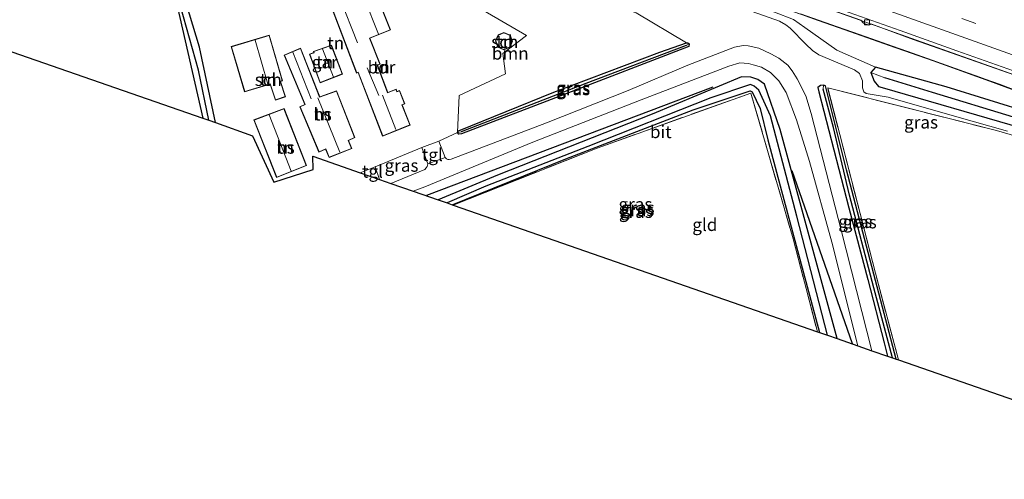
# Model space of a CAD drawing. Units: metres. Extents: x 260000 to 267639, y 575000 to 579218.
# Drawn here: x 264436 to 264632, y 576254 to 576346 of the extents above; entities that cross this region are included whole.
import ezdxf
from ezdxf.enums import TextEntityAlignment as Align

# ---------------------------------------------------------------- set-up
doc = ezdxf.new("R2010")
doc.units = ezdxf.units.M
doc.linetypes.add('IE-TERREINAFSCHEIDING', pattern=[10, 8, -2])
doc.linetypes.add('VW-3-9_STREEP', pattern=[12, 3, -9])
doc.layers.get('0').update_dxf_attribs({"lineweight": 25})
for name, color, linetype, lineweight in [('B-ME-BV-GELEIDECONSTRUCTIE-GELEIDERAIL-L-B1', 213, 'BV-GELEIDERAIL', 18), ('B-ME-GR-BOOM-GV-B6', 93, 'Continuous', 18), ('B-ME-GW-KRUINLIJN-L-B1', 93, 'Continuous', 18), ('B-ME-GW-TEENLIJN-L-B1', 93, 'Continuous', 18), ('B-ME-IE-GRASLAND-GV-B6', 93, 'Continuous', 18), ('B-ME-IE-GRONDWERKLIJN-GROND_INGERICHT-GV-B6', 253, 'Continuous', 18), ('B-ME-IE-HULPGEOMETRIE-L-B1', 53, 'Continuous', 18), ('B-ME-IE-TERREINAFSCHEIDING-RASTERHEKWERK-L-B1', 8, 'IE-TERREINAFSCHEIDING', 18), ('B-ME-KG-KADASTRAAL-DAKRAND-L-B1', 13, 'Continuous', 18), ('B-ME-KG-KADASTRAAL-NOKLIJN-L-B1', 13, 'Continuous', 18), ('B-ME-KW-GELUIDSWERING-GV-B6', 8, 'Continuous', 18), ('B-ME-KW-SCHERM-L-B1', 8, 'Continuous', 18), ('B-ME-OG-BEBOUWING-GV-B6', 173, 'Continuous', 18), ('B-ME-VH-VERH_SOORT-BETON-OVERIG-GV-B6', 8, 'IE-TERREINAFSCHEIDING-NATUURLIJK-HOUTWAL', 18), ('B-ME-VH-VERH_SOORT-BITUMEN-GV-B6', 8, 'IE-TERREINAFSCHEIDING-NATUURLIJK-HOUTWAL', 18), ('B-ME-VH-VERH_SOORT-TEGELS-GV-B6', 8, 'Continuous', 18), ('B-ME-VV-KOLK-S-B1', 8, 'Continuous', 18), ('B-ME-VW-MARKERING-39STREEP-015-L-B1', 255, 'VW-3-9_STREEP', 18), ('B-ME-VW-MARKERING-STREEP-015-L-B1', 7, 'Continuous', 18)]:
    doc.layers.add(name, color=color, linetype=linetype, lineweight=lineweight)
for name, color, linetype in [('B-ME-GR-BOMENRIJ-L-B1', 10, 'Continuous'), ('B-ME-GW-INSTEEKWATERGANG-L-B1', 10, 'Continuous'), ('B-ME-GW-WATERGANG-GREPPEL-L-B1', 10, 'Continuous'), ('B-ME-KG-KADASTRAAL-OPNAMEDTMGRENS-L-B1', 10, 'Continuous')]:
    doc.layers.add(name, color=color, linetype=linetype)
doc.styles.add('NLCS-ISO', font='NLCS-ISO.TTF')
doc.linetypes.add('BV-GELEIDERAIL', pattern='A,10,-3,[108,NLCS.SHX,S=1,R=0,X=0,Y=0],-3', length=16)
doc.linetypes.add('IE-TERREINAFSCHEIDING-NATUURLIJK-HOUTWAL', pattern='A,7,-1.5,[67,NLCS.SHX,S=0.75,R=45,X=0,Y=0],-1.5,7,-1.5,[70,NLCS.SHX,S=0.75,R=0,X=0,Y=0],-1.5', length=20)

# ---------------------------------------------------------------- blocks, each defined once
blk = doc.blocks.new('kolk')
blk.add_lwpolyline([(-0.5, -0.5), (0.5, -0.5), (0.5, 0.5), (-0.5, 0.5)], close=True)

msp = doc.modelspace()

# ---------------------------------------------------------------- linework, layer by layer
at = {"layer": 'B-ME-BV-GELEIDECONSTRUCTIE-GELEIDERAIL-L-B1'}
msp.add_polyline3d([(264393.638, 576420.42, 0.092), (264427.008, 576408.477, 0.215), (264453.456, 576399.053, 0.236), (264492.354, 576385.178, 0.314), (264526.219, 576373.133, 0.353), (264567.695, 576358.309, 0.455), (264605.432, 576344.899, 0.443), (264641.836, 576331.969, 0.569), (264663.223, 576324.236, 0.422), (264680.386, 576317.62, -0.235)], dxfattribs=at)
at = {"layer": 'B-ME-GR-BOMENRIJ-L-B1'}
for p, q in [((264574.179, 576332.21, 6.638), (264517.008, 576310.55, 8.04)), ((264602.069, 576280.964, 5.582), (264590.026, 576315.48, 5.582))]:
    msp.add_line(p, q, dxfattribs=at)
at = {"layer": 'B-ME-GR-BOOM-GV-B6'}
msp.add_polyline3d([(264523.183, 576323.133, 0.887), (264523.542, 576330.515, 1.016), (264532.805, 576334.86, 0.971), (264532.27, 576338.918, 0.971), (264537.004, 576342.472, 0.971), (264520.165, 576352.361, 1.064), (264514.151, 576354.77, 1.187), (264508.768, 576362.977, 1.19), (264558.876, 576347.043, 0.965), (264568.902, 576341.015, 0.83), (264563.615, 576339.18, 0.776), (264542.468, 576331.211, 0.8), (264523.388, 576323.501, 0.866), (264523.183, 576323.133, 0.887)], dxfattribs=at)
at = {"layer": 'B-ME-GW-INSTEEKWATERGANG-L-B1'}
for points in [[(264474.928, 576325.157, 1.04), (264471.75, 576340.169, 0.989), (264463.286, 576368.07, 0.635), (264458.826, 576383.326, 0.758), (264458.571, 576384.198, -0.385), (264458.034, 576384.437, -0.31), (264457.285, 576383.997, 0.203), (264457.198, 576383.129, 0.506), (264459.545, 576375.112, 0.569), (264467.275, 576348.443, 0.641), (264472.394, 576326.038, 0.857)], [(264569.192, 576341.006, 0.854), (264569.421, 576340.843, 0.866), (264569.399, 576340.28, 0.968), (264544.141, 576330.619, 0.806), (264524.024, 576322.861, 0.953), (264523.465, 576322.825, 0.914), (264523.183, 576323.133, 0.887), (264523.388, 576323.501, 0.866), (264542.468, 576331.211, 0.8), (264563.615, 576339.18, 0.776), (264568.902, 576341.015, 0.83), (264569.192, 576341.006, 0.854)], [(264744.753, 576293.004, -0.202), (264731.174, 576297.567, -0.238), (264715.363, 576303.391, -0.262), (264699.802, 576308.792, -0.235), (264688.896, 576312.437, -0.214), (264682.313, 576314.214, -0.259), (264674.297, 576316.072, -0.34), (264663.55, 576319.479, -0.205), (264653.397, 576322.514, -0.229), (264637.923, 576326.919, -0.244), (264620.763, 576332.233, -0.229), (264606.627, 576336.181, -0.325), (264605.697, 576335.097, -0.283), (264606.391, 576333.418, -0.241), (264607.236, 576332.345, -0.241), (264607.97, 576332.149, -0.241), (264635.96, 576323.986, -0.268), (264664.207, 576315.426, -0.337), (264691.345, 576305.506, 0.017), (264714.186, 576297.385, 0.005), (264741.293, 576287.978, 0.152), (264741.473, 576287.735, 0.152), (264741.512, 576285.832, 0.209)], [(264598.984, 576282.041, 0.926), (264587.584, 576323.765, 1.079), (264584.463, 576332.793, 0.956), (264583.179, 576333.735, 0.887), (264581.729, 576334.193, 0.896), (264579.922, 576334.245, 0.917), (264562.096, 576326.81, 1.091), (264531.184, 576314.653, 0.944), (264519.332, 576309.725, 0.935)], [(264522.137, 576308.75, 0.77), (264544.866, 576317.911, 0.821), (264570.266, 576327.666, 1.1), (264581.607, 576331.464, 1.016), (264582.044, 576331.288, 1.04), (264583.588, 576327.945, 1.103), (264585.16, 576321.662, 1.103), (264595.481, 576283.258, 0.482)], [(264610.781, 576277.941, 0.581), (264606.604, 576293.599, 0.608), (264600.857, 576315.703, 0.839), (264596.655, 576332.427, 0.875), (264596.252, 576332.615, 0.866), (264595.64, 576332.553, 0.875), (264595.152, 576332.093, 0.977), (264595.297, 576331.282, 1.04), (264601.311, 576308.137, 0.698), (264605.111, 576293.818, 0.686), (264608.365, 576281.195, 0.668), (264609.009, 576278.557, 0.509)]]:
    msp.add_polyline3d(points, dxfattribs=at)
at = {"layer": 'B-ME-GW-KRUINLIJN-L-B1'}
msp.add_polyline3d([(264567.299, 576352.508, 0.836), (264587.463, 576345.382, 0.929), (264588.731, 576344.634, 0.887), (264589.571, 576343.934, 0.911), (264592.748, 576340.746, 0.926), (264594.087, 576339.492, 0.941), (264595.332, 576338.629, 0.965), (264602.441, 576335.677, 0.956), (264603.414, 576334.928, 0.935), (264604.051, 576333.477, 0.956), (264604.011, 576332.027, 0.959), (264604.283, 576331.291, 0.938), (264604.78, 576330.961, 0.932), (264609.177, 576330.181, 0.917), (264622.396, 576326.391, 0.86), (264632.953, 576323.441, 0.761)], dxfattribs=at)
at = {"layer": 'B-ME-GW-TEENLIJN-L-B1'}
msp.add_polyline3d([(264559.414, 576354.342, -0.166), (264566.422, 576353.982, -0.082), (264578.908, 576350.147, -0.115), (264590.277, 576345.66, -0.13), (264592.503, 576344.074, -0.172), (264598.889, 576339.588, -0.217), (264606.627, 576336.181, -0.325)], dxfattribs=at)
at = {"layer": 'B-ME-GW-WATERGANG-GREPPEL-L-B1'}
for points in [[(264473.558, 576325.633, 0.542), (264471.545, 576335.579, 0.542), (264464.362, 576361.189, -0.064), (264458.053, 576383.594, -0.484)], [(264568.864, 576340.529, 0.668), (264548.809, 576332.928, 0.491), (264523.927, 576323.315, 0.614)], [(264676.085, 576313.349, -1.522), (264663.978, 576317.209, -1.21), (264646.532, 576322.229, -1.144), (264634.156, 576326.178, -1.144), (264618.028, 576331.107, -1.144), (264608.51, 576334.066, -1.144)], [(264597.078, 576282.703, -0.574), (264590.963, 576306.476, -0.343), (264585.706, 576326.442, -0.127), (264583.36, 576331.598, -0.1), (264582.433, 576332.398, -0.094), (264581.666, 576332.698, -0.088), (264573.769, 576330.069, -0.061), (264549.214, 576320.369, 0.149), (264528.898, 576312.427, 0.149), (264521.132, 576309.099, 0.131)], [(264610.032, 576278.201, -0.004), (264606.317, 576292.164, 0.02), (264601.467, 576310.631, 0.236), (264598.246, 576324.129, 0.287), (264596.221, 576331.764, 0.287)]]:
    msp.add_polyline3d(points, dxfattribs=at)
at = {"layer": 'B-ME-IE-GRASLAND-GV-B6'}
for points in [[(264413.442, 576399.36, -0.833), (264451.205, 576389.277, -0.893), (264466.351, 576382.604, 0.017), (264491.33, 576373.299, 0.128), (264510.052, 576366.576, 0.113), (264534.058, 576358.06, 0.152), (264556.298, 576350.201, 0.095), (264556.669, 576350.576, 0.143), (264558.667, 576353.116, 0.023), (264559.251, 576353.54, -0.055), (264559.414, 576354.342, -0.166), (264566.422, 576353.982, -0.082), (264578.908, 576350.147, -0.115), (264590.277, 576345.66, -0.13), (264592.503, 576344.074, -0.172), (264598.889, 576339.588, -0.217), (264606.627, 576336.181, -0.325), (264605.697, 576335.097, -0.283), (264606.391, 576333.418, -0.241), (264607.236, 576332.345, -0.241), (264607.97, 576332.149, -0.241), (264635.96, 576323.986, -0.268)], [(264637.923, 576326.919, -0.244), (264620.763, 576332.233, -0.229), (264606.627, 576336.181, -0.325), (264598.889, 576339.588, -0.217), (264592.503, 576344.074, -0.172), (264590.277, 576345.66, -0.13), (264578.908, 576350.147, -0.115), (264566.422, 576353.982, -0.082), (264559.414, 576354.342, -0.166), (264558.312, 576355.242, -0.34), (264544.818, 576359.892, -0.361), (264539.093, 576362.006, -0.436), (264518.738, 576369.415, -0.463), (264498.319, 576376.461, -0.463), (264480.78, 576382.612, -0.505), (264461.938, 576389.542, -0.511), (264454.401, 576391.81, -0.667), (264453.867, 576391.131, -0.823), (264454.355, 576390.537, -0.886)], [(264458.053, 576383.594, -0.484), (264464.362, 576361.189, -0.064), (264471.545, 576335.579, 0.542), (264473.558, 576325.633, 0.542), (264472.394, 576326.038, 0.857), (264467.275, 576348.443, 0.641), (264459.545, 576375.112, 0.569), (264457.198, 576383.129, 0.506), (264457.285, 576383.997, 0.203), (264458.034, 576384.437, -0.31), (264458.053, 576383.594, -0.484)], [(264458.053, 576383.594, -0.484), (264458.034, 576384.437, -0.31), (264458.571, 576384.198, -0.385), (264458.826, 576383.326, 0.758), (264463.286, 576368.07, 0.635), (264471.75, 576340.169, 0.989), (264474.928, 576325.157, 1.04), (264473.558, 576325.633, 0.542), (264471.545, 576335.579, 0.542), (264464.362, 576361.189, -0.064), (264458.053, 576383.594, -0.484)], [(264573.218, 576356.325, -0.256), (264603.699, 576345.55, -0.202), (264604.215, 576344.963, -0.202), (264605.316, 576344.572, -0.202), (264605.931, 576344.748, -0.202), (264614.129, 576341.677, -0.232), (264636.92, 576333.728, -0.178)], [(264567.299, 576352.508, 0.836), (264587.463, 576345.382, 0.929), (264588.731, 576344.634, 0.887), (264589.571, 576343.934, 0.911), (264592.748, 576340.746, 0.926), (264594.087, 576339.492, 0.941), (264595.332, 576338.629, 0.965), (264602.441, 576335.677, 0.956), (264603.414, 576334.928, 0.935), (264604.051, 576333.477, 0.956), (264604.011, 576332.027, 0.959), (264604.283, 576331.291, 0.938), (264604.78, 576330.961, 0.932), (264609.177, 576330.181, 0.917), (264622.396, 576326.391, 0.86), (264632.953, 576323.441, 0.761)], [(264632.953, 576323.441, 0.761), (264622.396, 576326.391, 0.86), (264609.177, 576330.181, 0.917), (264604.78, 576330.961, 0.932), (264604.283, 576331.291, 0.938), (264604.011, 576332.027, 0.959), (264604.051, 576333.477, 0.956), (264603.414, 576334.928, 0.935), (264602.441, 576335.677, 0.956), (264595.332, 576338.629, 0.965), (264594.087, 576339.492, 0.941), (264592.748, 576340.746, 0.926), (264589.571, 576343.934, 0.911), (264588.731, 576344.634, 0.887), (264587.463, 576345.382, 0.929), (264567.299, 576352.508, 0.836)], [(264605.935, 576279.625, 0.941), (264604.918, 576283.543, 1.006), (264599.78, 576303.637, 1.028), (264593.804, 576326.911, 1.148), (264592.737, 576330.488, 1.142), (264591.03, 576333.881, 1.124), (264590.02, 576335.462, 1.106), (264589.124, 576336.571, 1.115), (264587.37, 576337.971, 1.136), (264585.77, 576338.81, 1.154), (264583.357, 576339.949, 1.154), (264581.233, 576340.428, 1.154), (264580.242, 576340.518, 1.19), (264578.502, 576340.148, 1.187), (264569.21, 576336.592, 1.109), (264557.289, 576331.535, 1.067), (264540.989, 576325.051, 1.031), (264521.947, 576317.824, 1.046), (264521.557, 576317.757, 1.046), (264521.293, 576317.795, 1.046), (264521.023, 576317.919, 1.04), (264520.721, 576318.138, 1.01), (264519.511, 576321.397, 1.055), (264523.183, 576323.133, 0.887), (264523.465, 576322.825, 0.914), (264524.024, 576322.861, 0.953), (264544.141, 576330.619, 0.806), (264569.399, 576340.28, 0.968), (264569.421, 576340.843, 0.866), (264569.192, 576341.006, 0.854), (264568.902, 576341.015, 0.83), (264558.876, 576347.043, 0.965)], [(264589.255, 576347.598, -0.22), (264595.215, 576345.509, -0.22), (264600.506, 576343.648, -0.22), (264609.346, 576340.535, -0.169), (264613.768, 576338.966, -0.169), (264618.139, 576337.42, -0.172), (264622.928, 576335.722, -0.172), (264625.119, 576334.949, -0.181), (264629.366, 576333.401, -0.184), (264639.852, 576329.553, -0.148)], [(264634.521, 576331.609, -0.082), (264631.376, 576332.761, -0.103), (264628.546, 576333.801, -0.139), (264622.61, 576335.911, -0.148), (264617.97, 576337.56, -0.166), (264613.062, 576339.294, -0.172), (264610.03, 576340.367, -0.172), (264605.893, 576341.833, -0.178), (264602.131, 576343.156, -0.175), (264599.027, 576344.247, -0.175), (264591.693, 576346.821, -0.226)], [(264568.864, 576340.529, 0.668), (264548.809, 576332.928, 0.491), (264523.927, 576323.315, 0.614), (264523.183, 576323.133, 0.887), (264523.388, 576323.501, 0.866), (264542.468, 576331.211, 0.8), (264563.615, 576339.18, 0.776), (264568.902, 576341.015, 0.83), (264569.192, 576341.006, 0.854), (264569.421, 576340.843, 0.866), (264568.864, 576340.529, 0.668)], [(264568.864, 576340.529, 0.668), (264569.421, 576340.843, 0.866), (264569.399, 576340.28, 0.968), (264544.141, 576330.619, 0.806), (264524.024, 576322.861, 0.953), (264523.465, 576322.825, 0.914), (264523.183, 576323.133, 0.887), (264523.927, 576323.315, 0.614), (264548.809, 576332.928, 0.491), (264568.864, 576340.529, 0.668)], [(264598.984, 576282.041, 0.926), (264587.584, 576323.765, 1.079), (264584.463, 576332.793, 0.956), (264583.179, 576333.735, 0.887), (264581.729, 576334.193, 0.896), (264579.922, 576334.245, 0.917), (264562.096, 576326.81, 1.091), (264531.184, 576314.653, 0.944), (264519.332, 576309.725, 0.935), (264514.371, 576311.449, 1.1), (264516.701, 576312.32, 1.064), (264538.274, 576321.226, 1.049), (264559.876, 576329.681, 1.118), (264577.364, 576336.361, 1.181), (264579.528, 576337.058, 1.145), (264581.272, 576336.915, 1.145), (264582.194, 576336.658, 1.097), (264583.868, 576336.149, 1.127), (264585.672, 576335.132, 1.127), (264587.365, 576333.432, 1.109), (264588.837, 576331.105, 1.142), (264590.868, 576325.705, 1.199), (264593.479, 576317.376, 1.202), (264597.934, 576301.271, 1.148), (264603.085, 576280.616, 1.01), (264598.984, 576282.041, 0.926)], [(264634.156, 576326.178, -1.144), (264618.028, 576331.107, -1.144), (264608.51, 576334.066, -1.144), (264605.697, 576335.097, -0.283), (264606.627, 576336.181, -0.325), (264620.763, 576332.233, -0.229), (264637.923, 576326.919, -0.244)], [(264741.512, 576285.832, 0.209), (264741.473, 576287.735, 0.152), (264741.293, 576287.978, 0.152), (264714.186, 576297.385, 0.005), (264691.345, 576305.506, 0.017), (264664.207, 576315.426, -0.337), (264635.96, 576323.986, -0.268), (264607.97, 576332.149, -0.241), (264607.236, 576332.345, -0.241), (264606.391, 576333.418, -0.241), (264605.697, 576335.097, -0.283), (264608.51, 576334.066, -1.144), (264618.028, 576331.107, -1.144), (264634.156, 576326.178, -1.144), (264646.532, 576322.229, -1.144), (264663.978, 576317.209, -1.21), (264676.085, 576313.349, -1.522), (264679.846, 576311.488, -1.522), (264700.299, 576304.418, -1.522), (264723.399, 576296.437, -1.522), (264741.351, 576289.897, -1.522), (264743.018, 576289.166, -1.522), (264741.512, 576285.832, 0.209)], [(264598.984, 576282.041, 0.926), (264597.078, 576282.703, -0.574), (264590.963, 576306.476, -0.343), (264585.706, 576326.442, -0.127), (264583.36, 576331.598, -0.1), (264582.433, 576332.398, -0.094), (264581.666, 576332.698, -0.088), (264573.769, 576330.069, -0.061), (264549.214, 576320.369, 0.149), (264528.898, 576312.427, 0.149), (264521.132, 576309.099, 0.131), (264519.332, 576309.725, 0.935), (264531.184, 576314.653, 0.944), (264562.096, 576326.81, 1.091), (264579.922, 576334.245, 0.917), (264581.729, 576334.193, 0.896), (264583.179, 576333.735, 0.887), (264584.463, 576332.793, 0.956), (264587.584, 576323.765, 1.079), (264598.984, 576282.041, 0.926)], [(264522.137, 576308.75, 0.77), (264521.132, 576309.099, 0.131), (264528.898, 576312.427, 0.149), (264549.214, 576320.369, 0.149), (264573.769, 576330.069, -0.061), (264581.666, 576332.698, -0.088), (264582.433, 576332.398, -0.094), (264583.36, 576331.598, -0.1), (264585.706, 576326.442, -0.127), (264590.963, 576306.476, -0.343), (264597.078, 576282.703, -0.574), (264595.481, 576283.258, 0.482), (264585.16, 576321.662, 1.103), (264583.588, 576327.945, 1.103), (264582.044, 576331.288, 1.04), (264581.607, 576331.464, 1.016), (264570.266, 576327.666, 1.1), (264544.866, 576317.911, 0.821), (264522.137, 576308.75, 0.77)], [(264595.042, 576283.411, 0.665), (264590.183, 576301.949, 0.92), (264581.762, 576331.026, 1.142), (264551.095, 576320.035, 1.031), (264522.329, 576308.683, 0.827), (264522.137, 576308.75, 0.77), (264544.866, 576317.911, 0.821), (264570.266, 576327.666, 1.1), (264581.607, 576331.464, 1.016), (264582.044, 576331.288, 1.04), (264583.588, 576327.945, 1.103), (264585.16, 576321.662, 1.103), (264595.481, 576283.258, 0.482), (264595.042, 576283.411, 0.665)], [(264610.032, 576278.201, -0.004), (264609.009, 576278.557, 0.509), (264608.365, 576281.195, 0.668), (264605.111, 576293.818, 0.686), (264601.311, 576308.137, 0.698), (264595.297, 576331.282, 1.04), (264595.152, 576332.093, 0.977), (264595.64, 576332.553, 0.875), (264596.252, 576332.615, 0.866), (264596.221, 576331.764, 0.287), (264598.246, 576324.129, 0.287), (264601.467, 576310.631, 0.236), (264606.317, 576292.164, 0.02), (264610.032, 576278.201, -0.004)], [(264671.276, 576311.691, 0.377), (264630.754, 576323.548, 0.779), (264597.093, 576332.09, 1.073), (264606.636, 576295.078, 0.728), (264611.207, 576277.793, 0.638), (264610.781, 576277.941, 0.581), (264606.604, 576293.599, 0.608), (264600.857, 576315.703, 0.839), (264596.655, 576332.427, 0.875), (264596.252, 576332.615, 0.866), (264595.64, 576332.553, 0.875), (264595.152, 576332.093, 0.977), (264595.297, 576331.282, 1.04), (264601.311, 576308.137, 0.698), (264605.111, 576293.818, 0.686), (264608.365, 576281.195, 0.668), (264609.009, 576278.557, 0.509), (264605.935, 576279.625, 0.941)], [(264610.781, 576277.941, 0.581), (264610.032, 576278.201, -0.004), (264606.317, 576292.164, 0.02), (264601.467, 576310.631, 0.236), (264598.246, 576324.129, 0.287), (264596.221, 576331.764, 0.287), (264596.252, 576332.615, 0.866), (264596.655, 576332.427, 0.875), (264600.857, 576315.703, 0.839), (264606.604, 576293.599, 0.608), (264610.781, 576277.941, 0.581)], [(264506.779, 576316.315, 1.196), (264516.124, 576320.155, 1.061), (264517.305, 576316.926, 1.025), (264517.144, 576316.38, 1.025), (264516.964, 576316.096, 1.025), (264516.661, 576315.76, 1.043), (264509.927, 576312.993, 1.097), (264507.623, 576313.793, 1.145), (264506.779, 576316.315, 1.196)]]:
    msp.add_polyline3d(points, dxfattribs=at)
at = {"layer": 'B-ME-IE-GRONDWERKLIJN-GROND_INGERICHT-GV-B6'}
for points in [[(264378.69, 576358.604, 0.623), (264376.599, 576367.78, 0.578), (264375.17, 576373.903, 0.644), (264374.545, 576375.347, 0.674), (264373.396, 576376.322, 0.641), (264390.81, 576405.974, -0.637), (264391.091, 576406.504, -0.607), (264402.519, 576401.577, 0.197), (264410.562, 576398.505, 0.419), (264419.639, 576395.615, 0.68), (264438.422, 576390.474, 0.716), (264455.39, 576385.187, 0.614), (264455.981, 576384.822, 0.422), (264457.285, 576383.997, 0.203), (264457.198, 576383.129, 0.506), (264459.545, 576375.112, 0.569), (264467.275, 576348.443, 0.641), (264472.394, 576326.038, 0.857), (264378.69, 576358.604, 0.623)], [(264506.779, 576316.315, 1.196), (264503.801, 576315.119, 1.196), (264494.354, 576318.398, 1.202), (264494.413, 576315.777, 1.202), (264486.583, 576313.231, 1.202), (264482.293, 576322.498, 1.202), (264474.928, 576325.157, 1.04), (264471.75, 576340.169, 0.989), (264463.286, 576368.07, 0.635)], [(264506.16, 576352.882, 1.271), (264497.493, 576349.772, 1.271), (264503.087, 576334.995, 1.271), (264503.36, 576335.093, 1.271), (264508.273, 576322.446, 1.271), (264513.754, 576324.639, 1.271), (264512.177, 576328.665, 1.271), (264512.688, 576328.853, 1.271), (264511.667, 576331.543, 1.271), (264511.128, 576331.338, 1.271), (264510.955, 576331.771, 1.271), (264509.279, 576331.134, 1.271), (264507.234, 576336.568, 1.271), (264507.795, 576336.78, 1.271), (264505.74, 576341.971, 1.271), (264509.817, 576343.624, 1.271), (264506.16, 576352.882, 1.271)], [(264520.165, 576352.361, 1.064), (264537.004, 576342.472, 0.971), (264532.27, 576338.918, 0.971), (264532.805, 576334.86, 0.971), (264523.542, 576330.515, 1.016), (264523.183, 576323.133, 0.887), (264519.511, 576321.397, 1.055), (264516.124, 576320.155, 1.061), (264506.779, 576316.315, 1.196)], [(264533.721, 576340.178, 1.121), (264534.207, 576341.341, 1.121), (264533.746, 576342.537, 1.121), (264532.486, 576343.098, 1.121), (264531.353, 576342.636, 1.121), (264530.814, 576341.461, 1.121), (264531.27, 576340.164, 1.121), (264532.478, 576339.623, 1.121), (264533.721, 576340.178, 1.121)], [(264486.875, 576329.58, 1.304), (264488.902, 576330.269, 1.304), (264487.918, 576333.352, 1.304), (264488.263, 576333.461, 1.304), (264485.642, 576342.562, 1.304), (264478.043, 576340.293, 1.304), (264480.728, 576331.261, 1.304), (264485.821, 576332.796, 1.304), (264486.875, 576329.58, 1.304)], [(264495.708, 576330.235, 1.352), (264491.898, 576339.947, 1.352), (264488.651, 576338.571, 1.352), (264492.735, 576328.735, 1.352), (264491.722, 576328.289, 1.352), (264495.572, 576319.242, 1.352), (264496.901, 576319.806, 1.352), (264497.585, 576318.178, 1.352), (264502.109, 576319.933, 1.352), (264501.438, 576321.559, 1.352), (264502.731, 576322.124, 1.352), (264499.088, 576331.482, 1.352), (264495.708, 576330.235, 1.352)], [(264500.237, 576334.794, 1.322), (264498.036, 576340.566, 1.322), (264494.486, 576339.334, 1.322), (264494.564, 576339.095, 1.322), (264493.647, 576338.772, 1.322), (264495.8, 576333.047, 1.322), (264500.237, 576334.794, 1.322)], [(264611.207, 576277.793, 0.638), (264606.636, 576295.078, 0.728), (264597.093, 576332.09, 1.073), (264630.754, 576323.548, 0.779), (264671.276, 576311.691, 0.377), (264677.123, 576272.837, 0.317), (264679.379, 576257.001, 0.284), (264679.754, 576253.969, 0.284), (264611.207, 576277.793, 0.638)], [(264595.042, 576283.411, 0.665), (264522.329, 576308.683, 0.827), (264551.095, 576320.035, 1.031), (264581.762, 576331.026, 1.142), (264590.183, 576301.949, 0.92), (264595.042, 576283.411, 0.665)], [(264493.108, 576316.535, 1.202), (264488.595, 576327.947, 1.202), (264482.538, 576325.668, 1.202), (264487.116, 576314.167, 1.202), (264493.108, 576316.535, 1.202)]]:
    msp.add_polyline3d(points, dxfattribs=at)
at = {"layer": 'B-ME-IE-HULPGEOMETRIE-L-B1'}
for p, q in [((264568.864, 576340.529, 0.668), (264569.421, 576340.843, 0.866)), ((264608.51, 576334.066, -1.144), (264605.697, 576335.097, -0.283)), ((264596.221, 576331.764, 0.287), (264596.252, 576332.615, 0.866)), ((264523.927, 576323.315, 0.614), (264523.183, 576323.133, 0.887))]:
    msp.add_line(p, q, dxfattribs=at)
at = {"layer": 'B-ME-IE-TERREINAFSCHEIDING-RASTERHEKWERK-L-B1'}
msp.add_line((264516.124, 576320.155, 1.061), (264506.779, 576316.315, 1.196), dxfattribs=at)
for points in [[(264611.207, 576277.793, 0.638), (264606.636, 576295.078, 0.728), (264597.093, 576332.09, 1.073), (264630.754, 576323.548, 0.779), (264671.276, 576311.691, 0.377), (264677.123, 576272.837, 0.317), (264679.379, 576257.001, 0.284), (264679.754, 576253.969, 0.284)], [(264522.329, 576308.683, 0.827), (264551.095, 576320.035, 1.031), (264581.762, 576331.026, 1.142), (264590.183, 576301.949, 0.92), (264595.042, 576283.411, 0.665)]]:
    msp.add_polyline3d(points, dxfattribs=at)
at = {"layer": 'B-ME-KG-KADASTRAAL-DAKRAND-L-B1'}
for points in [[(264508.302, 576322.511, 4.445), (264513.689, 576324.667, 4.408), (264512.112, 576328.694, 4.318), (264512.623, 576328.882, 4.026), (264511.638, 576331.478, 3.992), (264511.1, 576331.274, 4.265), (264510.927, 576331.706, 4.265), (264509.25, 576331.069, 6.677), (264507.169, 576336.597, 4.441), (264507.73, 576336.809, 4.408), (264505.675, 576341.999, 4.321), (264509.752, 576343.652, 3.829), (264506.131, 576352.819, 3.773), (264497.558, 576349.742, 4.041), (264503.116, 576335.059, 4.34), (264503.389, 576335.156, 4.394), (264508.302, 576322.511, 4.445)], [(264533.683, 576340.216, 3.279), (264534.153, 576341.342, 3.314), (264533.707, 576342.5, 3.344), (264532.485, 576343.044, 3.299), (264531.39, 576342.597, 3.299), (264530.868, 576341.459, 3.302), (264531.31, 576340.201, 3.311), (264532.478, 576339.678, 3.353), (264533.683, 576340.216, 3.279)], [(264480.762, 576331.323, 3.078), (264478.105, 576340.259, 3.034), (264485.608, 576342.5, 3.304), (264488.202, 576333.493, 3.27), (264487.856, 576333.384, 3.636), (264488.84, 576330.301, 3.222), (264486.907, 576329.644, 3.273), (264485.853, 576332.858, 3.477), (264480.762, 576331.323, 3.078)], [(264502.668, 576322.15, 3.395), (264499.06, 576331.417, 3.315), (264495.681, 576330.171, 6.405), (264491.872, 576339.882, 3.471), (264488.716, 576338.544, 3.432), (264492.8, 576328.709, 3.561), (264491.787, 576328.263, 3.276), (264495.598, 576319.307, 3.448), (264496.927, 576319.871, 4.624), (264497.612, 576318.242, 4.744), (264502.044, 576319.961, 4.492), (264501.374, 576321.584, 4.492), (264502.668, 576322.15, 3.395)], [(264498.006, 576340.503, 3.614), (264500.173, 576334.822, 3.594), (264495.829, 576333.112, 3.28), (264493.712, 576338.742, 3.277), (264494.627, 576339.064, 3.616), (264494.549, 576339.303, 3.619), (264498.006, 576340.503, 3.614)], [(264488.567, 576327.883, 4.37), (264493.043, 576316.563, 4.463), (264487.144, 576314.232, 4.433), (264482.603, 576325.639, 4.397), (264488.567, 576327.883, 4.37)]]:
    msp.add_polyline3d(points, dxfattribs=at)
at = {"layer": 'B-ME-KG-KADASTRAAL-NOKLIJN-L-B1'}
for p, q in [((264503.792, 576351.939, 6.125), (264507.469, 576342.787, 6.116)), ((264499.581, 576350.421, 6.044), (264503.263, 576341.058, 6.086)), ((264482.824, 576341.554, 6.74), (264485.348, 576332.765, 6.734)), ((264490.321, 576339.178, 4.193), (264494.012, 576329.859, 4.178)), ((264496.253, 576339.814, 4.331), (264498.45, 576334.172, 4.331)), ((264505.196, 576336.054, 6.209), (264507.495, 576330.557, 6.128)), ((264499.702, 576319.204, 6.812), (264495.321, 576330.033, 6.725)), ((264510.914, 576323.777, 8.213), (264508.253, 576330.626, 8.213)), ((264485.624, 576326.686, 7.964), (264490.009, 576315.454, 7.91))]:
    msp.add_line(p, q, dxfattribs=at)
at = {"layer": 'B-ME-KG-KADASTRAAL-OPNAMEDTMGRENS-L-B1'}
msp.add_polyline3d([(264378.69, 576358.604, 0.623), (264472.394, 576326.038, 0.857), (264473.558, 576325.633, 0.542), (264474.928, 576325.157, 1.04), (264482.293, 576322.498, 1.202), (264486.583, 576313.231, 1.202), (264494.413, 576315.777, 1.202), (264494.354, 576318.398, 1.202), (264503.801, 576315.119, 1.196), (264507.623, 576313.793, 1.145), (264509.927, 576312.993, 1.097), (264514.371, 576311.449, 1.1), (264519.332, 576309.725, 0.935), (264521.132, 576309.099, 0.131), (264522.137, 576308.75, 0.77), (264522.329, 576308.683, 0.827), (264595.042, 576283.411, 0.665), (264595.481, 576283.258, 0.482), (264597.078, 576282.703, -0.574), (264598.984, 576282.041, 0.926), (264603.085, 576280.616, 1.01), (264605.935, 576279.625, 0.941), (264609.009, 576278.557, 0.509), (264610.032, 576278.201, -0.004), (264610.781, 576277.941, 0.581), (264611.207, 576277.793, 0.638), (264679.754, 576253.969, 0.284)], dxfattribs=at)
at = {"layer": 'B-ME-KW-GELUIDSWERING-GV-B6'}
for points in [[(264639.852, 576329.553, -0.148), (264629.366, 576333.401, -0.184), (264625.119, 576334.949, -0.181), (264622.928, 576335.722, -0.172), (264618.139, 576337.42, -0.172), (264613.768, 576338.966, -0.169), (264609.346, 576340.535, -0.169), (264600.506, 576343.648, -0.22), (264595.215, 576345.509, -0.22), (264589.255, 576347.598, -0.22)], [(264591.693, 576346.821, -0.226), (264599.027, 576344.247, -0.175), (264602.131, 576343.156, -0.175), (264605.893, 576341.833, -0.178), (264610.03, 576340.367, -0.172), (264613.062, 576339.294, -0.172), (264617.97, 576337.56, -0.166), (264622.61, 576335.911, -0.148), (264628.546, 576333.801, -0.139), (264631.376, 576332.761, -0.103), (264634.521, 576331.609, -0.082)]]:
    msp.add_polyline3d(points, dxfattribs=at)
at = {"layer": 'B-ME-KW-SCHERM-L-B1'}
msp.add_polyline3d([(264392.491, 576417.857, 2.096), (264413.351, 576410.378, 2.171), (264432.7, 576403.466, 1.979), (264453.322, 576396.145, 1.97), (264476.092, 576388.039, 1.859), (264493.554, 576381.814, 1.934), (264511.825, 576375.316, 2.06), (264539.143, 576365.56, 2.096), (264564.285, 576356.611, 2.003), (264583.646, 576349.606, 1.979), (264604.688, 576342.222, 1.598), (264627.432, 576334.168, 1.547), (264639.822, 576329.608, 2.519)], dxfattribs=at)
at = {"layer": 'B-ME-OG-BEBOUWING-GV-B6'}
for points in [[(264506.16, 576352.882, 1.271), (264509.817, 576343.624, 1.271), (264505.74, 576341.971, 1.271), (264507.795, 576336.78, 1.271), (264507.234, 576336.568, 1.271), (264509.279, 576331.134, 1.271), (264510.955, 576331.771, 1.271), (264511.128, 576331.338, 1.271), (264511.667, 576331.543, 1.271), (264512.688, 576328.853, 1.271), (264512.177, 576328.665, 1.271), (264513.754, 576324.639, 1.271), (264508.273, 576322.446, 1.271), (264503.36, 576335.093, 1.271), (264503.087, 576334.995, 1.271), (264497.493, 576349.772, 1.271), (264506.16, 576352.882, 1.271)], [(264533.721, 576340.178, 1.121), (264532.478, 576339.623, 1.121), (264531.27, 576340.164, 1.121), (264530.814, 576341.461, 1.121), (264531.353, 576342.636, 1.121), (264532.486, 576343.098, 1.121), (264533.746, 576342.537, 1.121), (264534.207, 576341.341, 1.121), (264533.721, 576340.178, 1.121)], [(264486.875, 576329.58, 1.304), (264485.821, 576332.796, 1.304), (264480.728, 576331.261, 1.304), (264478.043, 576340.293, 1.304), (264485.642, 576342.562, 1.304), (264488.263, 576333.461, 1.304), (264487.918, 576333.352, 1.304), (264488.902, 576330.269, 1.304), (264486.875, 576329.58, 1.304)], [(264495.708, 576330.235, 1.352), (264499.088, 576331.482, 1.352), (264502.731, 576322.124, 1.352), (264501.438, 576321.559, 1.352), (264502.109, 576319.933, 1.352), (264497.585, 576318.178, 1.352), (264496.901, 576319.806, 1.352), (264495.572, 576319.242, 1.352), (264491.722, 576328.289, 1.352), (264492.735, 576328.735, 1.352), (264488.651, 576338.571, 1.352), (264491.898, 576339.947, 1.352), (264495.708, 576330.235, 1.352)], [(264500.237, 576334.794, 1.322), (264495.8, 576333.047, 1.322), (264493.647, 576338.772, 1.322), (264494.564, 576339.095, 1.322), (264494.486, 576339.334, 1.322), (264498.036, 576340.566, 1.322), (264500.237, 576334.794, 1.322)], [(264493.108, 576316.535, 1.202), (264487.116, 576314.167, 1.202), (264482.538, 576325.668, 1.202), (264488.595, 576327.947, 1.202), (264493.108, 576316.535, 1.202)]]:
    msp.add_polyline3d(points, dxfattribs=at)
at = {"layer": 'B-ME-VH-VERH_SOORT-BETON-OVERIG-GV-B6'}
for points in [[(264429.744, 576408.257, -0.417), (264441.055, 576404.248, -0.407), (264452.364, 576400.233, -0.397), (264464.61, 576395.87, -0.38), (264475.929, 576391.839, -0.366), (264487.225, 576387.789, -0.358), (264497.575, 576384.064, -0.342), (264509.825, 576379.713, -0.332), (264520.203, 576376.064, -0.316), (264528.678, 576373.038, -0.301), (264543.742, 576367.644, -0.294), (264555.045, 576363.614, -0.279), (264566.345, 576359.574, -0.26), (264577.644, 576355.533, -0.251), (264589.888, 576351.165, -0.244), (264600.258, 576347.497, -0.227), (264611.574, 576343.501, -0.209), (264622.866, 576339.44, -0.203), (264634.177, 576335.434, -0.181)], [(264636.92, 576333.728, -0.178), (264614.129, 576341.677, -0.232), (264605.931, 576344.748, -0.202), (264605.316, 576344.572, -0.202), (264604.215, 576344.963, -0.202), (264603.699, 576345.55, -0.202), (264573.218, 576356.325, -0.256)]]:
    msp.add_polyline3d(points, dxfattribs=at)
at = {"layer": 'B-ME-VH-VERH_SOORT-BITUMEN-GV-B6'}
for points in [[(264634.177, 576335.434, -0.181), (264622.866, 576339.44, -0.203), (264611.574, 576343.501, -0.209), (264600.258, 576347.497, -0.227), (264589.888, 576351.165, -0.244), (264577.644, 576355.533, -0.251), (264566.345, 576359.574, -0.26), (264555.045, 576363.614, -0.279), (264543.742, 576367.644, -0.294), (264528.678, 576373.038, -0.301), (264520.203, 576376.064, -0.316), (264509.825, 576379.713, -0.332), (264497.575, 576384.064, -0.342), (264487.225, 576387.789, -0.358), (264475.929, 576391.839, -0.366), (264464.61, 576395.87, -0.38), (264452.364, 576400.233, -0.397), (264441.055, 576404.248, -0.407), (264429.744, 576408.257, -0.417)], [(264509.927, 576312.993, 1.097), (264516.661, 576315.76, 1.043), (264516.964, 576316.096, 1.025), (264517.144, 576316.38, 1.025), (264517.305, 576316.926, 1.025), (264520.721, 576318.138, 1.01), (264521.023, 576317.919, 1.04), (264521.293, 576317.795, 1.046), (264521.557, 576317.757, 1.046), (264521.947, 576317.824, 1.046), (264540.989, 576325.051, 1.031), (264557.289, 576331.535, 1.067), (264569.21, 576336.592, 1.109), (264578.502, 576340.148, 1.187), (264580.242, 576340.518, 1.19), (264581.233, 576340.428, 1.154), (264583.357, 576339.949, 1.154), (264585.77, 576338.81, 1.154), (264587.37, 576337.971, 1.136), (264589.124, 576336.571, 1.115), (264590.02, 576335.462, 1.106), (264591.03, 576333.881, 1.124), (264592.737, 576330.488, 1.142), (264593.804, 576326.911, 1.148), (264599.78, 576303.637, 1.028), (264604.918, 576283.543, 1.006), (264605.935, 576279.625, 0.941), (264603.085, 576280.616, 1.01), (264597.934, 576301.271, 1.148), (264593.479, 576317.376, 1.202), (264590.868, 576325.705, 1.199), (264588.837, 576331.105, 1.142), (264587.365, 576333.432, 1.109), (264585.672, 576335.132, 1.127), (264583.868, 576336.149, 1.127), (264582.194, 576336.658, 1.097), (264581.272, 576336.915, 1.145), (264579.528, 576337.058, 1.145), (264577.364, 576336.361, 1.181), (264559.876, 576329.681, 1.118), (264538.274, 576321.226, 1.049), (264516.701, 576312.32, 1.064), (264514.371, 576311.449, 1.1), (264509.927, 576312.993, 1.097)]]:
    msp.add_polyline3d(points, dxfattribs=at)
at = {"layer": 'B-ME-VH-VERH_SOORT-TEGELS-GV-B6'}
for points in [[(264517.305, 576316.926, 1.025), (264516.124, 576320.155, 1.061), (264519.511, 576321.397, 1.055), (264520.721, 576318.138, 1.01), (264517.305, 576316.926, 1.025)], [(264506.779, 576316.315, 1.196), (264507.623, 576313.793, 1.145), (264503.801, 576315.119, 1.196), (264506.779, 576316.315, 1.196)]]:
    msp.add_polyline3d(points, dxfattribs=at)
at = {"layer": 'B-ME-VW-MARKERING-39STREEP-015-L-B1'}
msp.add_polyline3d([(264502.555, 576389.136, -0.153), (264521.611, 576382.34, -0.143), (264534.222, 576377.828, -0.119), (264552.457, 576371.331, -0.113), (264566.88, 576366.172, -0.084), (264577.594, 576362.351, -0.086), (264590.457, 576357.792, -0.087), (264612.657, 576349.87, -0.044), (264623.848, 576345.913, -0.033), (264634.583, 576342.069, -0.009), (264646.575, 576337.821, 0.012), (264686.953, 576323.448, 0.037), (264690.465, 576322.199, 0.052), (264699.621, 576318.934, 0.056), (264714.551, 576313.61, 0.036), (264736.891, 576305.676, 0.045), (264748.576, 576301.516, 0.045), (264759.854, 576297.481, 0.037), (264781.605, 576289.747, 0.033)], dxfattribs=at)
at = {"layer": 'B-ME-VW-MARKERING-STREEP-015-L-B1'}
msp.add_polyline3d([(264434.449, 576409.776, -0.331), (264456.6, 576401.902, -0.302), (264467.627, 576397.944, -0.281), (264478.326, 576394.136, -0.282), (264488.303, 576390.558, -0.272), (264499.873, 576386.443, -0.247), (264509.511, 576382.977, -0.234), (264521.872, 576378.596, -0.234), (264535.396, 576373.765, -0.202), (264551.315, 576368.092, -0.198), (264562.647, 576364.032, -0.177), (264571.572, 576360.863, -0.167), (264587.152, 576355.316, -0.177), (264596.786, 576351.878, -0.157), (264609.575, 576347.344, -0.128), (264626.529, 576341.297, -0.117), (264645.891, 576334.406, -0.072)], dxfattribs=at)

# ---------------------------------------------------------------- block references
at = {"layer": 'B-ME-VV-KOLK-S-B1', "rotation": 90}
msp.add_blockref('kolk', (264604.907, 576345.113, -0.304), dxfattribs=at)

# ---------------------------------------------------------------- texts
at = {"layer": 'B-ME-GR-BOOM-GV-B6', "ltscale": 0.2, "style": 'NLCS-ISO'}
msp.add_text('bmn', height=2.5, dxfattribs=at).set_placement((264533.7371, 576338.9349), align=Align.MIDDLE_CENTER)
at = {"layer": 'B-ME-IE-GRASLAND-GV-B6', "ltscale": 0.2, "style": 'NLCS-ISO'}
for p in [(264546.302, 576332.074), (264546.302, 576331.834), (264615.728, 576325.1945), (264512.042, 576316.574), (264558.728, 576308.837), (264558.809, 576307.361), (264559.105, 576307.7005), (264559.158, 576308.143), (264602.592, 576305.408), (264603.501, 576305.278)]:
    msp.add_text('gras', height=2.5, dxfattribs=at).set_placement(p, align=Align.MIDDLE_CENTER)
at = {"layer": 'B-ME-IE-GRONDWERKLIJN-GROND_INGERICHT-GV-B6', "ltscale": 0.2, "style": 'NLCS-ISO'}
for s, p in [('tn', (264498.9072, 576341.0052)), ('tn', (264532.644, 576341.2462)), ('tn', (264496.7153, 576337.2003)), ('tn', (264508.0451, 576336.1739)), ('tn', (264485.4519, 576333.6838)), ('tn', (264496.2958, 576326.7951)), ('tn', (264488.893, 576320.1704)), ('gld', (264572.5755, 576304.7525))]:
    msp.add_text(s, height=2.5, dxfattribs=at).set_placement(p, align=Align.MIDDLE_CENTER)
at = {"layer": 'B-ME-OG-BEBOUWING-GV-B6', "ltscale": 0.2, "style": 'NLCS-ISO'}
for s, p in [('sch', (264532.644, 576341.2462)), ('gar', (264496.7153, 576337.2003)), ('bdr', (264508.0451, 576336.1739)), ('sch', (264485.4519, 576333.6838)), ('hs', (264496.2958, 576326.7951)), ('hs', (264488.893, 576320.1704))]:
    msp.add_text(s, height=2.5, dxfattribs=at).set_placement(p, align=Align.MIDDLE_CENTER)
at = {"layer": 'B-ME-VH-VERH_SOORT-BITUMEN-GV-B6', "ltscale": 0.2, "style": 'NLCS-ISO'}
msp.add_text('bit', height=2.5, dxfattribs=at).set_placement((264563.7833, 576323.2763), align=Align.MIDDLE_CENTER)
at = {"layer": 'B-ME-VH-VERH_SOORT-TEGELS-GV-B6', "ltscale": 0.2, "style": 'NLCS-ISO'}
for p in [(264518.1932, 576318.7084), (264506.2455, 576315.3855)]:
    msp.add_text('tgl', height=2.5, dxfattribs=at).set_placement(p, align=Align.MIDDLE_CENTER)

doc.saveas('drawing.dxf')
